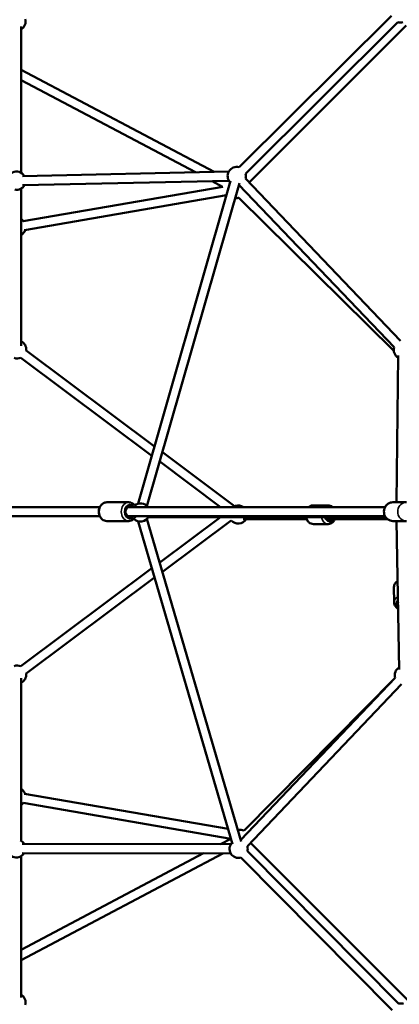
# Model space of a CAD drawing. Units: millimetres. Extents: x -885 to 38470, y 5 to 24596.
# Drawn here: x 5346 to 6180, y 5842 to 8003 of the extents above; entities that cross this region are included whole.
import ezdxf

# ---------------------------------------------------------------- set-up
doc = ezdxf.new("R2010")
doc.units = ezdxf.units.MM
doc.header["$MEASUREMENT"] = 0
doc.layers.add('Visible (ISO)', color=7, linetype='Continuous', lineweight=50)
doc.layers.add('Visible Narrow (ISO)', color=7, linetype='Continuous', lineweight=35)
doc.styles.get("Standard").update_dxf_attribs({"font": 'square721_bt_roman.ttf'})
doc.dimstyles.get("Standard").update_dxf_attribs({"dimtxt": 200, "dimasz": 100, "dimexe": 0.18, "dimexo": 0.0625, "dimgap": 40, "dimtad": 1, "dimdec": 0, "dimlfac": 0.1, "dimrnd": 5, "dimzin": 0, "dimdsep": 46, "dimtxsty": 'Standard', "dimcen": 0.09, "dimse1": 1, "dimse2": 1, "dimadec": 0, "dimazin": 0, "dimtfac": 1, "dimtdec": 0, "dimtofl": 0, "dimtmove": 0, "dimatfit": 3, "dimfxl": 1, "dimtolj": 1, "dimtzin": 0, "dimarcsym": 0})

# ---------------------------------------------------------------- blocks, each defined once
blk = doc.blocks.new('*D11')
at = {"color": 0, "lineweight": -2, "transparency": 16777216}
blk.add_line((252.8, 13919.1), (19103.5, 13919.1), dxfattribs=at)
at = {"color": 0, "transparency": 16777216}
for points in [[(252.8, 13960.8), (252.8, 13877.5), (2.8, 13919.1)], [(19103.5, 13960.8), (19103.5, 13877.5), (19353.5, 13919.1)]]:
    blk.add_solid(points, dxfattribs=at)
at = {"layer": 'Defpoints', "color": 0, "transparency": 16777216}
for p in [(19353.5, 13919.1), (19353.5, 6957), (2.8, 6952)]:
    blk.add_point(p, dxfattribs=at)
at = {"color": 0, "transparency": 16777216, "insert": (9678.2, 14325.5), "char_height": 500, "attachment_point": 5}
blk.add_mtext('\\A1;1935', dxfattribs=at)
blk = doc.blocks.new('*D12')
at = {"color": 0, "lineweight": -2, "transparency": 16777216}
blk.add_line((-150.9, 13590.1), (-150.9, 254.8), dxfattribs=at)
at = {"color": 0, "transparency": 16777216}
for points in [[(-192.5, 13590.1), (-109.2, 13590.1), (-150.9, 13840.1)], [(-192.5, 254.8), (-109.2, 254.8), (-150.9, 4.8)]]:
    blk.add_solid(points, dxfattribs=at)
at = {"layer": 'Defpoints', "color": 0, "transparency": 16777216}
for p in [(6890.9, 13840.1), (-150.9, 4.8), (6892, 4.8)]:
    blk.add_point(p, dxfattribs=at)
at = {"color": 0, "transparency": 16777216, "insert": (-556.9, 6922.5), "char_height": 500, "attachment_point": 5, "rotation": 90}
blk.add_mtext('\\A1;1385', dxfattribs=at)

msp = doc.modelspace()

# ---------------------------------------------------------------- linework, layer by layer
at = {"layer": 'Visible (ISO)'}
for p, q in [((5827.6, 7679), (6162.1, 8011.4)), ((5841.7, 7664.8), (6176.2, 7997.2)), ((5348.5, 7988), (5348.6, 7666.8)), ((5850, 7645.3), (6194.8, 7990)), ((5348.5, 7892.9), (5773, 7668.6)), ((5348.5, 7870.3), (5731.8, 7667.8)), ((5351.5, 7659.7), (5804.9, 7669.3)), ((5351.5, 7659.7), (5804.9, 7669.3)), ((5352, 7639.7), (5805.3, 7649.3)), ((5352, 7639.7), (5805.3, 7649.3)), ((5809, 7649.3), (5605.9, 6940.8)), ((5809, 7649.3), (5605.9, 6940.8)), ((5768.2, 7648.5), (5791.4, 7636.3)), ((6182.5, 7297.7), (5841.6, 7654.1)), ((5348.6, 7632.1), (5348.5, 7287.3)), ((5353.1, 7560.3), (5791.5, 7636.3)), ((5828.3, 7643.8), (5625.1, 6935.3)), ((5828.3, 7643.8), (5625.1, 6935.3)), ((6168.1, 7283.9), (5827.2, 7640.2)), ((5356.5, 7540.6), (5799.9, 7617.4)), ((6167.4, 7276.1), (5827.3, 7612.1)), ((5347.8, 7260.9), (5636, 7045.9)), ((5359.7, 7277), (5641.9, 7066.5)), ((6173.6, 6943.7), (6177.1, 7265.8)), ((5659, 7053.7), (5817.7, 6935.3)), ((5653.1, 7033.1), (5787.1, 6933.2)), ((5585.1, 6943.7), (5536.9, 6943.7)), ((5819.6, 6936), (5819.6, 6936)), ((5990.7, 6937.1), (6023.4, 6937.1)), ((6195.2, 6943.7), (6165.2, 6943.7)), ((4666.2, 6933.2), (5521.6, 6933.2)), ((5582, 6933.2), (6148.2, 6933.2)), ((4666.2, 6913.2), (5521.6, 6913.2)), ((5585.1, 6902.7), (5536.9, 6902.7)), ((5582, 6913.2), (6148.2, 6913.2)), ((5606, 6902), (5813, 6193.8)), ((5606, 6902), (5813, 6193.8)), ((5625.2, 6907.6), (5832.2, 6199.4)), ((5625.2, 6907.6), (5832.2, 6199.4)), ((5628, 6911.4), (6149.3, 6911.4)), ((5786.6, 6911.4), (5653.2, 6811.9)), ((5810.3, 6904.1), (5659.1, 6791.4)), ((5975.9, 6906.7), (5836.7, 6906.9)), ((5990.7, 6896.1), (6023.3, 6896.1)), ((6154.2, 6906.3), (6020.8, 6906.6)), ((6195.2, 6902.7), (6165.2, 6902.7)), ((6179.2, 6576.6), (6173.6, 6902.7)), ((5636, 6799.1), (5347.8, 6584)), ((5642, 6778.6), (5359.7, 6568)), ((6167.8, 6757.3), (6168, 6724.3)), ((5348.5, 6557.6), (5348.6, 6201.1)), ((5831.2, 6202.9), (6170.3, 6558.5)), ((5838.7, 6223.4), (6170.2, 6558.9)), ((5845.7, 6189.1), (6184.7, 6544.7)), ((5803.3, 6227), (5356.5, 6304.4)), ((5809.6, 6205.6), (5353.1, 6284.7)), ((5809.6, 6205.5), (5786.9, 6193.5)), ((5809.2, 6193.5), (5351.2, 6194.2)), ((5809.2, 6193.5), (5351.2, 6194.2)), ((6197.7, 5852), (5853, 6196.7)), ((5749.2, 6173.6), (5348.5, 5961.6)), ((5791.8, 6173.5), (5348.5, 5939)), ((5348.6, 6167.3), (5348.5, 5857)), ((5809.1, 6173.5), (5351.2, 6174.2)), ((5809.1, 6173.5), (5351.2, 6174.2)), ((6164, 5829.6), (5831.6, 6164.1)), ((6178.2, 5843.7), (5845.8, 6178.2))]:
    msp.add_line(p, q, dxfattribs=at)
for centre, start, end in [((5338.5, 7998.8), 300.0157, 15), ((6181.4, 8016.5), 254.8253, 286.368), ((5338.6, 7649.4), 31.211, 199.3502), ((5822.4, 7659.7), 74.8253, 223.9977), ((5822.4, 7659.7), 343.731, 14.8253), ((5338.6, 7649.4), 259.3502, 331.211), ((5822, 7631.4), 261.4661, 285.3483), ((5338.5, 7547.6), 39.8283, 59.7548), ((5338.5, 7547.6), 300.2161, 339.8283), ((5339.9, 7279.3), 353.2766, 64.459), ((6187.3, 7278.3), 163.731, 239.3646), ((5339.9, 7279.3), 250.4776, 293.2766), ((5610.7, 6921.4), 36.0633, 129.1572), ((5825.6, 6916.9), 107.4751, 113.2767), ((5825.6, 6916.9), 54.4198, 107.3755), ((5610.7, 6921.4), 224.1231, 335.7122), ((5825.6, 6916.9), 219.9278, 329.8928), ((5339.9, 6565.7), 66.7234, 109.5224), ((5339.9, 6565.7), 295.541, 6.7234), ((6189.5, 6564.2), 120.9849, 196.368), ((5338.5, 6297.3), 20.1717, 59.7839), ((5338.5, 6297.3), 300.2452, 320.1717), ((5830.4, 6205.2), 65.3846, 105.9121), ((5338, 6184.2), 29.9102, 61.9249), ((5338, 6184.2), 160.1486, 329.9102), ((5826.5, 6183.4), 136.2972, 284.8253), ((5826.5, 6183.4), 344.8253, 16.368), ((5338.5, 5846.2), 345, 59.9843), ((6183.3, 5824.4), 73.731, 104.8253)]:
    msp.add_arc(centre, 20, start, end, dxfattribs=at)
for centre, major_axis, ratio, start_param, end_param in [((5588.1, 6923.2), (0, -12.5), 0.803579, 2.498092, 6.926686), ((5825.6, 6928), (-5.98, 8.02), 0.001291, 6.234791, 6.352123), ((6026.6, 6916.6), (0, -12.5), 0.767658, 5.136857, 6.926686), ((6188.5, 6721.2), (-12.5, -0.1), 0.763684, 5.937787, 6.645365)]:
    msp.add_ellipse(centre, major_axis=major_axis, ratio=ratio, start_param=start_param, end_param=end_param, dxfattribs=at)
for points, knots in [([(5536.9, 6902.7), (5535.1, 6902.7), (5533.3, 6903), (5529.9, 6904.3), (5528.3, 6905.2), (5525.3, 6907.6), (5524, 6909.2), (5521.8, 6912.6), (5520.9, 6914.6), (5519.7, 6918.8), (5519.4, 6921), (5519.4, 6925.4), (5519.7, 6927.7), (5520.9, 6931.9), (5521.8, 6933.9), (5524.2, 6937.5), (5525.6, 6939.1), (5528.8, 6941.5), (5530.6, 6942.5), (5533.9, 6943.5), (5535.4, 6943.7), (5536.9, 6943.7)], [1.575004, 1.575004, 1.575004, 1.575004, 1.861808, 1.861808, 2.157098, 2.157098, 2.471792, 2.471792, 2.804163, 2.804163, 3.145281, 3.145281, 3.488523, 3.488523, 3.829626, 3.829626, 4.161587, 4.161587, 4.47443, 4.47443, 4.716597, 4.716597, 4.716597, 4.716597]), ([(5600.3, 6933.2), (5599.9, 6934.1), (5599.4, 6934.9), (5597.8, 6937.5), (5596.3, 6939.1), (5593.1, 6941.5), (5591.4, 6942.5), (5588.1, 6943.5), (5586.6, 6943.7), (5585.1, 6943.7)], [6.810956, 6.810956, 6.810956, 6.810956, 6.962803, 6.962803, 7.294764, 7.294764, 7.607607, 7.607607, 7.849774, 7.849774, 7.849774, 7.849774]), ([(5980.7, 6933.2), (5980.9, 6933.4), (5981.1, 6933.6), (5982.9, 6935), (5984.6, 6935.9), (5987.8, 6936.9), (5989.3, 6937.1), (5990.7, 6937.1)], [7.2724269, 7.2724269, 7.2724269, 7.2724269, 7.3183422, 7.3183422, 7.6310051, 7.6310051, 7.8699263, 7.8699263, 7.8699263, 7.8699263]), ([(6033.3, 6933.2), (6033.1, 6933.4), (6033, 6933.5), (6031.3, 6934.9), (6029.6, 6935.8), (6026.4, 6936.8), (6024.9, 6937.1), (6023.4, 6937.1)], [4.1070098, 4.1070098, 4.1070098, 4.1070098, 4.1448603, 4.1448603, 4.4575232, 4.4575232, 4.6964443, 4.6964443, 4.6964443, 4.6964443]), ([(6165.2, 6902.7), (6163.1, 6902.7), (6161.1, 6903.1), (6157.2, 6904.4), (6155.4, 6905.4), (6152.1, 6907.9), (6150.6, 6909.5), (6148.2, 6913), (6147.3, 6915), (6146, 6919.2), (6145.8, 6921.4), (6145.8, 6925.8), (6146.2, 6928), (6147.6, 6932.2), (6148.6, 6934.2), (6151.2, 6937.6), (6152.8, 6939.1), (6156.3, 6941.6), (6158.2, 6942.5), (6161.8, 6943.5), (6163.5, 6943.7), (6165.2, 6943.7)], [1.575085, 1.575085, 1.575085, 1.575085, 1.884602, 1.884602, 2.196459, 2.196459, 2.513999, 2.513999, 2.837705, 2.837705, 3.16568, 3.16568, 3.495016, 3.495016, 3.822606, 3.822606, 4.145523, 4.145523, 4.462042, 4.462042, 4.716678, 4.716678, 4.716678, 4.716678]), ([(5585.1, 6902.7), (5586.9, 6902.7), (5588.7, 6903), (5592.1, 6904.3), (5593.7, 6905.2), (5596.6, 6907.6), (5597.9, 6909.2), (5599.5, 6911.6), (5599.9, 6912.4), (5600.3, 6913.2)], [4.708181, 4.708181, 4.708181, 4.708181, 4.994984, 4.994984, 5.290274, 5.290274, 5.604969, 5.604969, 5.746999, 5.746999, 5.746999, 5.746999]), ([(5990.7, 6896.1), (5988.9, 6896.1), (5987.2, 6896.5), (5984, 6897.7), (5982.4, 6898.6), (5979.6, 6901), (5978.3, 6902.5), (5976.1, 6905.9), (5975.3, 6907.9), (5974.6, 6910.4), (5974.4, 6910.9), (5974.3, 6911.4)], [4.728334, 4.728334, 4.728334, 4.728334, 5.007454, 5.007454, 5.297242, 5.297242, 5.611395, 5.611395, 5.946847, 5.946847, 6.026157, 6.026157, 6.026157, 6.026157]), ([(6023.3, 6896.1), (6025.1, 6896.1), (6026.8, 6896.4), (6030, 6897.6), (6031.6, 6898.5), (6034.4, 6900.9), (6035.7, 6902.4), (6037.3, 6904.8), (6037.7, 6905.7), (6038.1, 6906.5)], [1.554852, 1.554852, 1.554852, 1.554852, 1.833972, 1.833972, 2.12376, 2.12376, 2.437913, 2.437913, 2.589087, 2.589087, 2.589087, 2.589087]), ([(6167.8, 6757.3), (6167.7, 6759), (6168.1, 6760.7), (6169.2, 6763.9), (6170.2, 6765.5), (6172.5, 6768.3), (6174, 6769.6), (6175.7, 6770.7), (6175.8, 6770.8), (6175.9, 6770.8)], [4.7203947, 4.7203947, 4.7203947, 4.7203947, 4.998629, 4.998629, 5.2877815, 5.2877815, 5.6018785, 5.6018785, 5.6175438, 5.6175438, 5.6175438, 5.6175438]), ([(6168, 6724.3), (6168, 6722.6), (6168.3, 6720.9), (6169.5, 6717.7), (6170.5, 6716.2), (6172.9, 6713.3), (6174.4, 6712.1), (6176.3, 6710.8), (6176.6, 6710.7), (6176.9, 6710.5)], [1.5627906, 1.5627906, 1.5627906, 1.5627906, 1.841025, 1.841025, 2.1301775, 2.1301775, 2.4442744, 2.4442744, 2.5008605, 2.5008605, 2.5008605, 2.5008605])]:
    msp.add_open_spline(points, degree=3, knots=knots, dxfattribs=at)
at = {"layer": 'Visible Narrow (ISO)'}
for centre, major_axis, ratio, start_param, end_param in [((5536.9, 6923.2), (0, -20.5), 0.803579, 3.298672, 6.126106), ((5585.1, 6923.2), (0, 20.5), 0.803579, 0.15708, 2.984513), ((5588.1, 6923.2), (0, -15.5), 0.803579, 2.516067, 6.908711), ((5990.7, 6916.6), (0, 20.5), 0.767658, 0.031529, 0.599053), ((6023.4, 6916.6), (0, 20.5), 0.767658, 0.031275, 0.594221), ((6165.2, 6923.2), (0, -20.5), 0.928941, 3.298672, 6.126106), ((6195.2, 6923.2), (0, 20.5), 0.928941, 0.15708, 2.984513), ((5990.7, 6916.6), (0, -20.5), 0.767658, 5.035869, 6.217537), ((6023.4, 6916.6), (0, -20.5), 0.767658, 5.032942, 6.217383), ((6026.6, 6916.6), (0, -15.5), 0.767658, 5.156337, 7.047673), ((6188.3, 6757.4), (-20.5, -0.1), 0.763684, 5.400016, 6.236703), ((6188.5, 6724.5), (-20.5, -0.1), 0.763684, 5.37939, 6.235617), ((6188.5, 6721.2), (-15.5, -0.1), 0.763684, 5.650017, 6.933135)]:
    msp.add_ellipse(centre, major_axis=major_axis, ratio=ratio, start_param=start_param, end_param=end_param, dxfattribs=at)

# ---------------------------------------------------------------- dimensions: what is measured, and where the dimension line sits
dim = msp.add_linear_dim(base=(19353.5, 13919.1), p1=(2.8, 6952), p2=(19353.5, 6957), dimstyle='Standard', override={"dimtxt": 500, "dimasz": 250, "dimgap": 150})
dim.commit()
dim.dimension.update_dxf_attribs({"geometry": '*D11', "text_midpoint": (9678.2, 14325.5)})
dim = msp.add_linear_dim(base=(-150.9, 4.8), p1=(6890.9, 13840.1), p2=(6892, 4.8), angle=90, dimstyle='Standard', override={"dimtxt": 500, "dimasz": 250, "dimgap": 150})
dim.commit()
dim.dimension.update_dxf_attribs({"geometry": '*D12', "text_midpoint": (-556.9, 6922.5)})

doc.saveas('drawing.dxf')
